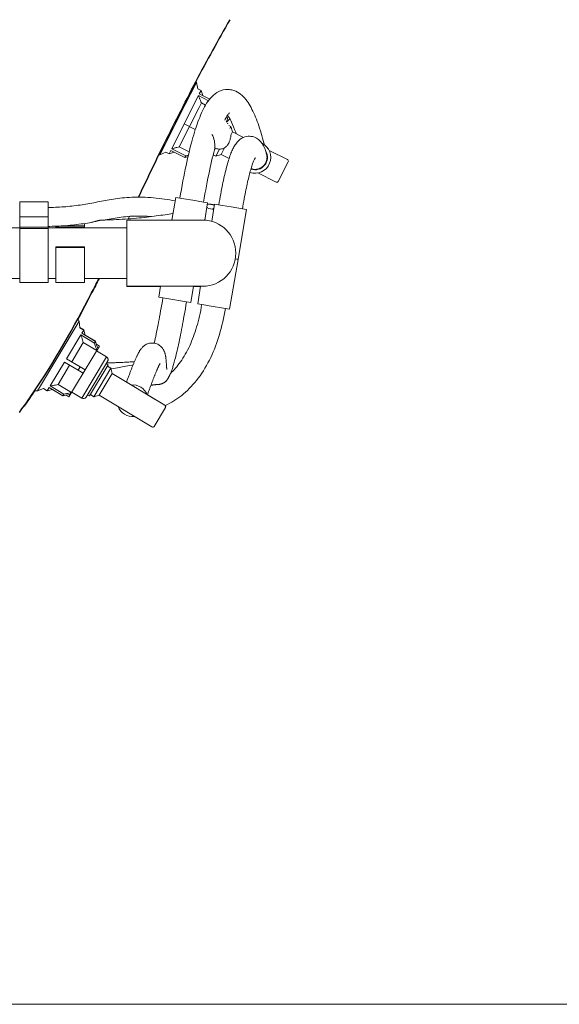
# Model space of a CAD drawing. Units: millimetres. Extents: x 98383 to 103600, y 62476 to 65455.
# Drawn here: x 100126 to 100468, y 62554 to 63178 of the extents above; entities that cross this region are included whole.
import ezdxf

# ---------------------------------------------------------------- set-up
doc = ezdxf.new("R2010")
doc.units = ezdxf.units.MM
doc.layers.get('0').update_dxf_attribs({"lineweight": 13})
doc.layers.add('231', color=131, linetype='Continuous')
doc.layers.add('DIMENSION', color=141, linetype='Continuous', lineweight=13)

msp = doc.modelspace()

# ---------------------------------------------------------------- linework, layer by layer
at = {"color": 7, "linetype": 'Continuous'}
for p, q in [((100237.9527268462, 63138.5135002675), (100230.9570489402, 63124.60318107253)), ((100237.9527268462, 63138.5135002675), (100237.5946773972, 63139.17842603941)), ((100238.7955964075, 63134.54865193605), (100237.9527268462, 63138.5135002675)), ((100238.7955964075, 63134.54865193605), (100240.9131661881, 63133.48369894784)), ((100239.8304271293, 63131.33076307077), (100240.9131661881, 63133.48369894784)), ((100241.9833630064, 63130.24802401201), (100240.9131661881, 63133.48369894784)), ((100235.9683358696, 63123.65131830781), (100239.2697358453, 63130.21587546066)), ((100245.6382753561, 63127.01305527236), (100239.2697358453, 63130.21587546066)), ((100241.1572869597, 63125.62268840602), (100239.7181823704, 63122.76114952681)), ((100239.8304271293, 63131.33076307077), (100246.4168954144, 63128.01834371124)), ((100241.1572869597, 63125.62268840602), (100243.8311251478, 63124.27798088481)), ((100230.9570489402, 63124.60318107253), (100214.8918617664, 63092.65890282247)), ((100222.3488944013, 63096.57020041004), (100235.9683358696, 63123.65131830781)), ((100239.7181823704, 63122.76114952681), (100227.160115005, 63097.7904851171)), ((100256.8533495731, 63113.67800749499), (100257.4293428587, 63114.82332186677)), ((100237.3063621496, 63108.73723363237), (100230.2520398598, 63112.2849427676)), ((100257.4937833698, 63112.83235749704), (100257.9832694114, 63112.58618869804)), ((100257.8435095182, 63112.30828785685), (100257.98316423, 63112.585979529)), ((100258.4739958875, 63111.2200563782), (100259.7674348804, 63110.56956933782)), ((100259.2115941836, 63109.46432671724), (100259.7674348804, 63110.56956933782)), ((100260.8776590253, 63107.21287417168), (100259.7674348804, 63110.56956933782)), ((100260.8776590253, 63107.21287417168), (100259.8243818075, 63105.11852070218)), ((100260.8776590253, 63107.21287417168), (100267.8123734768, 63103.72531734193)), ((100218.5773573927, 63094.3463782384), (100214.8918617664, 63092.65890282247)), ((100218.5773573927, 63094.3463782384), (100220.6949271733, 63093.28142522477)), ((100220.6949271733, 63093.28142522477), (100221.7863506953, 63095.45162939349)), ((100223.956554864, 63094.36020589675), (100220.6949271733, 63093.28142522477)), ((100230.7139677651, 63090.96181627501), (100221.7863506953, 63095.45162939349)), ((100222.3488944013, 63096.57020041004), (100231.2765114711, 63092.08038731698)), ((100223.9306021092, 63094.35162204309), (100230.705283302, 63090.94454798337)), ((100233.4238614818, 63094.64036670301), (100227.160115005, 63097.7904851171)), ((100249.2252052411, 63095.17151207193), (100250.122274948, 63096.95526001581)), ((100250.3322566719, 63091.80850825703), (100252.6009925712, 63096.31969946312)), ((100255.7965028425, 63097.10942097244), (100253.6889518126, 63092.91873240185)), ((100279.253201192, 63100.37912116411), (100279.6025250298, 63099.89632634592)), ((100284.0927313149, 63095.5377166229), (100295.719629575, 63089.69040037729)), ((100214.8918617664, 63092.65890282247), (100214.1124449865, 63092.54517612582)), ((100230.7139677651, 63090.96181627501), (100231.2765114711, 63092.08038731698)), ((100248.5928973362, 63092.68325438652), (100250.3322566719, 63091.80850825703)), ((100253.6889518126, 63092.91873240185), (100250.3322566719, 63091.80850825703)), ((100253.6889518126, 63092.91873240185), (100258.7245100168, 63090.38628562513)), ((100282.5346171592, 63092.88243831632), (100282.5678804658, 63092.738104823)), ((100289.8870167037, 63075.86702540791), (100296.1637192381, 63088.3477223161)), ((100276.9043841218, 63081.24339380184), (100288.5309223623, 63075.39625860746)), ((100222.46487644, 63051.35068124782), (100224.9136129701, 63065.70791151222)), ((100229.9924199066, 63064.84342647479), (100224.9136149005, 63065.70791120752)), ((100235.7271186227, 63063.86559187972), (100229.9924199066, 63064.84342647479)), ((100242.5093307377, 63062.70817567782), (100235.7271186227, 63063.86559187972)), ((100125.9596097098, 63062.85068077766), (100125.9596097098, 63011.85255356385)), ((100143.9596097269, 63062.85068080307), (100125.9596097098, 63062.85068080307)), ((100143.9596097269, 63062.85068077766), (100143.9596097269, 63011.85255356385)), ((100245.1217926706, 63062.26125043514), (100242.5093307377, 63062.70817567782)), ((100243.2532844188, 63051.30596668147), (100245.1217926706, 63062.2612503589)), ((100247.6889707975, 63050.54788452992), (100249.5577345734, 63061.50466637546)), ((100254.6358381078, 63060.64030122593), (100249.5577365037, 63061.50466604535)), ((100260.1085475332, 63059.70715467961), (100254.6358381078, 63060.64030122593)), ((100267.1536265342, 63058.50490077221), (100260.1085475332, 63059.70715467961)), ((100264.3857603657, 63026.51353016023), (100269.7659142739, 63058.05800519674)), ((100269.7659142739, 63058.05800527298), (100267.1536265342, 63058.50490077221)), ((100193.959609727, 63051.35068124782), (100241.9596097138, 63051.35068124782)), ((100193.959609727, 63051.35067860621), (100193.959609727, 63009.20833116618)), ((99828.95960970409, 63046.35181524858), (100125.9596097098, 63046.3507930003)), ((100143.9596097269, 63046.35074242885), (100193.959609727, 63046.35068124033)), ((100148.9596097092, 63046.35072909393), (100148.9596097092, 63047.4375655029)), ((100166.9596097265, 63046.35070994214), (100166.9596097265, 63049.1657908246)), ((100166.9596097265, 63034.41452571205), (100148.9596097092, 63034.41452571205)), ((100148.9596097092, 63011.85257385846), (100148.9596097092, 63034.41344161455)), ((100166.9596097265, 63011.85257385846), (100166.9596097265, 63034.41344161455)), ((100264.3857603657, 63026.39557327126), (100259.0056064575, 62994.85109823475)), ((100262.6337743345, 63026.69552113474), (100264.3857603657, 63026.3955733475)), ((100264.3857603657, 63026.51353023646), (100262.6530558556, 63026.81018394837)), ((100125.9596097098, 63014.3507929921), (99871.95960970879, 63014.35176954581)), ((100148.9596097092, 63014.35072908572), (100143.9596097269, 63014.35074242064)), ((100193.959609727, 63014.35068123212), (100166.9596097265, 63014.35070995957)), ((100193.959609727, 63014.20832853229), (100176.2236964307, 63014.20832853229)), ((100143.9596097269, 63011.85068125367), (100125.9596097098, 63011.85068125367)), ((100148.9596097092, 63011.85068125367), (100166.9596097265, 63011.85068125367)), ((100193.959609727, 63009.3506812498), (100241.9544951953, 63009.3506812498)), ((100193.959609727, 63009.20832852479), (100215.29729108, 63009.20832852479)), ((100215.3215704321, 63009.3506812498), (100214.1533051537, 63002.50100455046)), ((100236.1176048115, 63009.3506812498), (100234.3614848542, 62999.05434339715)), ((100236.0933254596, 63009.20832852479), (100240.6583086079, 63009.20832852479)), ((100240.68258796, 63009.3506812498), (100238.797426757, 62998.2977594137)), ((100214.153307084, 63002.50100424576), (100216.765928148, 63002.05675120983)), ((100216.765928148, 63002.05675120983), (100219.2312917972, 63001.63665933977)), ((100219.2312917972, 63001.63665933977), (100231.7491132184, 62999.50125329835)), ((100231.7491132184, 62999.50125329835), (100234.3614848542, 62999.05434347315)), ((100238.7974286873, 62998.29775908336), (100241.4100115749, 62997.85351254995)), ((100241.4100115749, 62997.85351254995), (100243.8801857558, 62997.4326007426)), ((100243.8801857558, 62997.4326007426), (100246.0553064245, 62997.06180747869)), ((100246.0553064245, 62997.06180747869), (100256.3931043927, 62995.29803041194)), ((100256.3931043927, 62995.29803041194), (100259.0056064575, 62994.85109831099)), ((100163.6015073494, 62987.15268548835), (100162.8943826777, 62988.73674046108)), ((100163.6015073494, 62987.15268548835), (100137.2092752469, 62943.13112613508)), ((100164.1485436441, 62983.13631866712), (100163.6015073494, 62987.15268548835)), ((100164.1326789821, 62983.25279780941), (100166.629833754, 62981.75573783679)), ((100164.1485436441, 62983.13631866712), (100166.6187486099, 62981.6553574432)), ((100155.7030157803, 62963.4481978961), (100164.7379087088, 62978.51816524164)), ((100173.3086441962, 62973.37975481726), (100164.7379087088, 62978.51816524164)), ((100165.3795973162, 62979.58848519887), (100166.6187486099, 62981.6553574432)), ((100165.3795973162, 62979.58848519887), (100173.9503327784, 62974.45007477472)), ((100166.5826350676, 62981.67700858105), (100166.629833754, 62981.75573783679)), ((100167.4464695605, 62978.34933393078), (100166.6187486099, 62981.6553574432)), ((100167.4576116515, 62978.44972859927), (100166.629833754, 62981.75573783679)), ((100167.41492718, 62978.47531818481), (100173.9615420522, 62974.55058145706)), ((100157.2010770718, 62939.20631231851), (100176.4834070112, 62971.36873907809)), ((100166.2802435718, 62973.79784537053), (100158.9174419652, 62961.51688306432)), ((100166.2802435718, 62973.79784537053), (100174.8569518693, 62968.65585405436)), ((100173.3086441962, 62973.37975481726), (100173.9503327784, 62974.45007477472)), ((100173.914254847, 62974.47170457656), (100173.9615420522, 62974.55058145706)), ((100174.5877138759, 62972.50541930406), (100176.4834757688, 62971.36885375921)), ((100174.5989566525, 62972.60593695922), (100176.4947381035, 62971.46940407873)), ((100176.447417624, 62971.39047167365), (100176.4946693456, 62971.46928939784)), ((100211.2345831525, 62973.30996057022), (100211.3012951351, 62973.6042310765)), ((100155.7030157803, 62963.4481978961), (100164.2737512425, 62958.30978747195)), ((100174.6837788094, 62968.36700586403), (100181.0213529008, 62964.56744198728)), ((100174.7311046229, 62968.44593588137), (100181.0327323804, 62964.66807046266)), ((100145.3726865808, 62946.21747645205), (100154.4175185293, 62961.30402179337)), ((100157.631944714, 62959.3727069616), (100150.26104353, 62947.07823475079)), ((100162.9882539913, 62956.165611369), (100154.4175185293, 62961.30402179337)), ((100162.9882539913, 62956.165611369), (100164.2737512425, 62958.30978747195)), ((100164.2737512425, 62958.30978747195), (100167.4941502627, 62956.37489174816)), ((100168.0821516013, 62939.09564576302), (100181.6555178504, 62961.73566901239)), ((100170.2684943964, 62939.82525113636), (100182.0948562402, 62959.55131625631)), ((100172.926750218, 62939.39722331578), (100183.7249319996, 62957.40831076333)), ((100180.8084478148, 62960.32277811196), (100182.0949540557, 62959.55147940043)), ((100180.8558531811, 62960.40184902308), (100182.106419946, 62959.65212639255)), ((100181.5807549063, 62958.69380857337), (100183.7249319996, 62957.40831076333)), ((100181.6281722106, 62958.77290247154), (100183.7364347962, 62957.5089857968)), ((100182.0590030227, 62959.57303312921), (100182.1063221306, 62959.65196324819)), ((100183.6889953686, 62957.42985499245), (100183.7364347962, 62957.5089857968)), ((100184.5836112323, 62953.97863583435), (100183.7249319996, 62957.40831076333)), ((100183.8494668535, 62957.05755428925), (100183.7364347962, 62957.5089857968)), ((100183.8142409652, 62957.05159925928), (100185.2183670875, 62957.28920645496)), ((100185.2183670875, 62957.28920645496), (100186.6017156798, 62957.52393181722)), ((100186.6017156798, 62957.52393181722), (100187.9566415196, 62957.75447867648)), ((100187.9566415196, 62957.75447867648), (100189.2740694156, 62957.97929626076)), ((100189.2740694156, 62957.97929626076), (100190.9603463833, 62958.26807033402)), ((100190.9603463833, 62958.26807033402), (100192.1657044756, 62958.47524566267)), ((100191.3760428341, 62961.15594433992), (100192.377468365, 62961.20087013271)), ((100192.1657044756, 62958.47524566267), (100193.3181699125, 62958.67397683758)), ((100192.377468365, 62961.20087013271), (100193.3325304122, 62961.24520829653)), ((100193.3181699125, 62958.67397683758), (100194.4177294101, 62958.86422677443)), ((100193.3325304122, 62961.24520829653), (100194.2451718177, 62961.2889154735)), ((100194.2451718177, 62961.2889154735), (100195.1180633665, 62961.33191998488)), ((100194.4177294101, 62958.86422677443), (100195.8029429719, 62959.10488588172)), ((100195.1180633665, 62961.33191998488), (100195.9530537463, 62961.3741330323)), ((100195.8029429719, 62959.10488588172), (100197.1022043817, 62959.331728227)), ((100195.9530537463, 62961.3741330323), (100196.7518921791, 62961.41547991423)), ((100196.7518921791, 62961.41547991423), (100197.5162445238, 62961.45589893438)), ((100197.1022043817, 62959.331728227), (100197.8130957971, 62959.45636292827)), ((100197.5162445238, 62961.45589893438), (100198.2476963756, 62961.49533969873)), ((100198.2476963756, 62961.49533969873), (100198.6688395769, 62961.51838854764)), ((100162.9882539913, 62956.165611369), (100166.2086530114, 62954.2307156452)), ((100184.5836112323, 62953.97863583435), (100176.3564251213, 62940.25590257386)), ((100184.5836112323, 62953.97863583435), (100218.0327735949, 62933.92486969362)), ((100141.0095827086, 62944.541131316), (100137.2092752469, 62943.13112613508)), ((100141.0095827086, 62944.541131316), (100143.4797876487, 62943.06017009209)), ((100143.4797876487, 62943.06017009209), (100144.728877937, 62945.14362033198)), ((100153.299613399, 62940.00520988242), (100144.728877937, 62945.14362033198)), ((100145.3726865808, 62946.21747645205), (100153.9434220428, 62941.0790660279)), ((100158.8377518274, 62941.93624343463), (100150.26104353, 62947.07823475079)), ((100209.7961453894, 62946.67447457281), (100209.2508380217, 62946.90303230716)), ((100137.2092752469, 62943.13112613508), (100135.3464029758, 62942.99902965043)), ((100146.8123281769, 62943.89453004389), (100143.4797876487, 62943.06017009209)), ((100146.7858111611, 62943.88789104269), (100153.2896744044, 62939.98863188663)), ((100153.299613399, 62940.00520988242), (100153.9434220428, 62941.0790660279)), ((100155.2878040379, 62940.35322041313), (100157.2010083139, 62939.2061976374)), ((100159.0007052733, 62942.20804553258), (100165.338279365, 62938.40848168148)), ((100168.9818677597, 62940.59634901005), (100170.2683740005, 62939.82505032393)), ((100170.7825731498, 62940.68272115123), (100172.926750218, 62939.39722331578)), ((100176.3564251213, 62940.25590257386), (100172.926750218, 62939.39722331578)), ((100176.3564251213, 62940.25590257386), (100209.8055874839, 62920.20213640748)), ((100207.1658012724, 62941.15822439126), (100206.955912284, 62940.56577701112)), ((100206.9874435392, 62940.65501894609), (100218.0446809116, 62934.02613570896)), ((100211.1928118366, 62920.57121882911), (100218.3762452981, 62932.5529997424))]:
    msp.add_line(p, q, dxfattribs=at)
at = {"color": 9, "linetype": 'Continuous'}
for p, q in [((100289.8736064689, 63075.84036028478), (100289.8870167037, 63075.86702540791)), ((100143.9596097269, 63053.35255075186), (100125.9596097098, 63053.35255075186)), ((100143.9596097269, 63046.78422759182), (100125.9596097098, 63046.78422759182)), ((100143.9596097269, 63045.94166836763), (100125.9596097098, 63045.94166836763)), ((100166.9596097265, 63046.88577199122), (100148.9596097092, 63046.88577199122)), ((100166.9596097265, 63047.59017586565), (100152.3065355274, 63047.59017586565)), ((100166.9596097265, 63034.01352138321), (100148.9596097092, 63034.01352138321)), ((100241.9596097138, 63009.35068165638), (100241.9544822413, 63009.3506812498)), ((100165.338279365, 62938.40848168148), (100181.0213529008, 62964.56744198728)), ((100180.9853464706, 62964.58902891382), (100181.0327323804, 62964.66807046266)), ((100181.6555178504, 62961.73566901239), (100181.7082197263, 62961.82357434834)), ((100217.9968743016, 62933.94639240908), (100218.0446809116, 62934.02613570896)), ((100211.1774643692, 62920.54561964227), (100211.1928118366, 62920.57121882911))]:
    msp.add_line(p, q, dxfattribs=at)
at = {"color": 7, "linetype": 'Continuous'}
for points in [[(100242.5513511515, 63121.95632685404), (100243.1459598935, 63123.07780896476), (100243.8053374674, 63124.23602846691), (100244.4928703571, 63125.354533418), (100245.2152292884, 63126.43557778892), (100245.9863891125, 63127.48824665105), (100246.8228397889, 63128.51819681375), (100247.733646705, 63129.51588707138), (100248.7380069266, 63130.47751207209), (100249.8331480941, 63131.37390105912), (100251.0274053702, 63132.18594901589), (100252.3061062674, 63132.88206720714), (100253.6599929932, 63133.44137132107), (100255.0511194209, 63133.83967616317), (100256.4422992902, 63134.06906661104), (100257.7882996463, 63134.13686992991), (100259.0292805273, 63134.06675452546), (100259.6590192729, 63133.98196914766)], [(100259.6482888397, 63133.98369568722), (100260.4662519741, 63133.82379323845), (100261.7081257917, 63133.46937106179), (100262.901442303, 63132.99648894943), (100264.0278594811, 63132.42309720828), (100265.0728426844, 63131.77184705029), (100266.0472949648, 63131.05270462264), (100266.957250473, 63130.27631143319), (100267.8081546383, 63129.45185933574), (100268.6043506583, 63128.5881953529), (100269.3546763102, 63127.68744541465), (100270.0652413357, 63126.75222589822), (100270.7433475997, 63125.7813255287), (100271.3954406566, 63124.77231675164), (100272.0246970055, 63123.72595214374), (100272.634424539, 63122.64162619454), (100273.227240498, 63121.51880702799), (100273.8053468097, 63120.35681773396), (100274.3707381604, 63119.15458358768), (100274.9250403284, 63117.9110763466), (100275.4693879063, 63116.62577551344), (100276.0043977583, 63115.29895881227), (100276.5312311471, 63113.92916642876), (100277.0499779378, 63112.51733539409), (100277.5620789204, 63111.06037303009), (100278.0690016046, 63109.55427985217), (100278.5671479032, 63108.01016571909), (100279.0548018936, 63106.43459960431), (100279.5262030083, 63104.84870092195), (100279.9768709409, 63103.27183806092), (100280.4024696328, 63101.72500523883), (100280.7990972876, 63100.22961148093), (100281.0808076459, 63099.12933273165)], [(100258.898490517, 63119.18715258531), (100258.9257488064, 63119.20131118034), (100258.9719660622, 63119.22759670059), (100258.9230871914, 63119.19069758726), (100258.7877658464, 63119.07363541325), (100258.5824363614, 63118.86987623238), (100258.3204771697, 63118.5765641952), (100258.0175036583, 63118.19919936703), (100257.6893508222, 63117.75014771243), (100257.3410185748, 63117.2316972125), (100256.9796873952, 63116.6513659373), (100256.6048914722, 63116.00582506446), (100256.2158440661, 63115.29045867702)], [(100256.2158440661, 63115.29045867702), (100255.9259255167, 63114.72342704266)], [(100257.0225682087, 63113.46814510023), (100257.5224640592, 63113.90020369767), (100258.1791229186, 63114.47290600675), (100258.8515047591, 63115.06482262833), (100259.2541224196, 63115.42269524252)], [(100263.2107984279, 63106.03950844629), (100262.8825149089, 63106.99501781302), (100262.2308204286, 63108.77498913227), (100261.5878763753, 63110.41675648626), (100260.9516833119, 63111.93077215275), (100260.3315098762, 63113.3010798262), (100259.7250547516, 63114.53958613763), (100259.1292577212, 63115.65684598085), (100258.5530554446, 63116.64055059201), (100257.9995370444, 63117.49130022396), (100257.7494840775, 63117.83243538114)], [(100227.5262987783, 63065.26229726518), (100227.9839323565, 63067.91275234015), (100228.4834336687, 63070.7316251631), (100228.9808974694, 63073.46308685808), (100229.4762685892, 63076.10869634953), (100229.9693947048, 63078.66950636636), (100230.4605924779, 63081.14895238557), (100230.9500082885, 63083.54941725681), (100231.4380305791, 63085.87429292204), (100231.9251508648, 63088.12719245486), (100232.4112434915, 63090.30873221165), (100232.8962701061, 63092.41994325456), (100233.3805012688, 63094.46311988962), (100233.8639398752, 63096.43930918098), (100234.3474138129, 63098.35279570186), (100234.8312494467, 63100.2055412724), (100235.3170032629, 63102.00379015256), (100235.8058243583, 63103.75155450057), (100236.2993360455, 63105.45393156307), (100236.7985984203, 63107.11340667964), (100237.306570582, 63108.73790020482), (100237.8256821422, 63110.33226493561), (100237.983112231, 63110.79564643207)], [(100252.1702461378, 63061.05908159223), (100252.4486185554, 63062.6752039634), (100252.7657313068, 63064.47714905132), (100253.0763673889, 63066.20179132206), (100253.3812116355, 63067.85516380915), (100253.6807354461, 63069.44179398619), (100253.9754540336, 63070.96616513102), (100254.265752894, 63072.43184093969), (100254.5524268701, 63073.84419755109), (100254.8359507375, 63075.20668718073), (100255.1175611729, 63076.52603879655), (100255.3980699333, 63077.80649148089), (100255.6790835446, 63079.05537503854), (100255.9620722852, 63080.27864937618), (100256.2480397601, 63081.47964087817), (100256.5387146425, 63082.66407742222), (100256.8332342211, 63083.82671599102), (100257.131695905, 63084.96635892379), (100257.4331370597, 63086.07790996458), (100257.737020577, 63087.15825215247), (100258.0425324373, 63088.20363416113), (100258.3489383523, 63089.2110334672), (100258.6559154371, 63090.17914392635), (100258.9630806851, 63091.1067207604), (100259.270311719, 63091.99352691164), (100259.5775288085, 63092.83953367783), (100259.8848384301, 63093.64531248291), (100260.1921054305, 63094.41091415195), (100260.5005917579, 63095.13981289738), (100260.8105567462, 63095.83282428778), (100261.1255998298, 63096.49759293523), (100261.4484739619, 63097.13849010405), (100261.7831868306, 63097.76102911794), (100262.1331345176, 63098.36802625321), (100262.5053013121, 63098.966573824), (100262.9047902259, 63099.55821594786), (100263.3461718173, 63100.15483624305), (100263.8455965996, 63100.7634901948), (100264.4153311471, 63101.37985050622), (100265.0774739428, 63102.00302995583), (100265.8331712883, 63102.60623022272), (100266.6969287685, 63103.1720199218), (100267.6478567118, 63103.66244662696), (100268.6711886755, 63104.05351691411), (100269.7225070963, 63104.32089598321), (100270.7581211538, 63104.45967607142), (100271.7284865741, 63104.48220107072), (100272.5694734877, 63104.41790554281), (100272.9151487169, 63104.3684377727)], [(100259.8337730764, 63105.27019111277), (100259.7927488505, 63104.60764382209), (100259.7187388386, 63103.97503520668), (100259.6168617247, 63103.37525306865), (100259.4918613142, 63102.80894030744), (100259.3485155761, 63102.27764444359), (100259.1908855889, 63101.78078846498), (100259.0230891503, 63101.31885268572), (100258.8483753266, 63100.89057993285), (100258.6699073318, 63100.49532913594), (100258.4909217106, 63100.1329924969), (100258.3143806363, 63099.80329389301), (100258.1441084344, 63099.50776453752), (100257.983928465, 63099.24779264192), (100257.8382737908, 63099.0255783797), (100257.7118749325, 63098.84348842141), (100257.6103984274, 63098.70488158632)], [(100272.9120679257, 63104.36893873697), (100273.4931610482, 63104.25484343536), (100274.3833861412, 63104.00189240471), (100275.2327735203, 63103.66679934884), (100276.0187520602, 63103.26677815241), (100276.7238909343, 63102.82468985689), (100277.3563919299, 63102.35200050523), (100277.9196360665, 63101.86207743105), (100278.4197380889, 63101.36464268819), (100278.8611741376, 63100.86947974646), (100279.2532011919, 63100.37912116423)], [(100249.7499968331, 63097.15537984641), (100249.3881923672, 63095.80136140929), (100248.9542804841, 63094.1245475163), (100248.515764826, 63092.37562922081), (100248.072290808, 63090.55107361152), (100247.622773343, 63088.6439404941), (100247.1680635843, 63086.65521051192), (100246.7083604398, 63084.58326337302), (100246.2445208034, 63082.4296280054), (100245.7771922993, 63080.19521936777), (100245.3072390356, 63077.88230837272), (100244.8356473196, 63075.49423171619), (100244.3627115623, 63073.03120311406), (100243.8889323979, 63070.49469393789), (100243.4146768568, 63067.88568521129), (100242.9404987095, 63065.2064130233), (100242.5091068621, 63062.70686463148)], [(100279.6025250298, 63099.89632634592), (100279.9164586918, 63099.42072633214), (100280.2009358726, 63098.95157151719), (100280.4611864062, 63098.48696764588), (100280.7015117321, 63098.02462373933), (100280.9256580962, 63097.56154089636), (100281.1368429162, 63097.09418381736), (100281.3365771118, 63096.62155821945), (100281.5267505947, 63096.14094162932), (100281.7058272239, 63095.65801793164), (100281.8728756582, 63095.17783055082), (100282.0265416702, 63094.70751795322), (100282.165176445, 63094.25630506328), (100282.2874245876, 63093.83372907333), (100282.3914000972, 63093.45244560933), (100282.4746836236, 63093.12884402129), (100282.5346171592, 63092.88243831636)], [(100275.3512696767, 63090.83279575586), (100275.3419901675, 63090.82022951212), (100275.2883742728, 63090.74234399365), (100275.1996627661, 63090.60193078714), (100275.086581763, 63090.40830224351), (100274.9522667662, 63090.1611004773), (100274.8002684418, 63089.86188888386), (100274.6323830269, 63089.50986698201), (100274.450076127, 63089.10408062044), (100274.2553760085, 63088.64547282538), (100274.0499905925, 63088.13505159582), (100273.835408624, 63087.57391543099), (100273.6131014741, 63086.96371334929), (100273.3841110759, 63086.3054558646), (100273.1495144153, 63085.60070213067), (100272.91024037, 63084.85105402357), (100272.6672311026, 63084.05856404157), (100272.4212559277, 63083.22509682333), (100272.1731321416, 63082.35301728761), (100271.9234945409, 63081.44437145425), (100271.6730721307, 63080.50184103045), (100271.4222017918, 63079.52689184999), (100271.1714985084, 63078.52225677526), (100270.9207332748, 63077.48738452449), (100270.670156636, 63076.4236455799), (100270.4187161941, 63075.32675689243), (100270.1656074038, 63074.19303881425), (100269.9099884585, 63073.01824164671), (100269.6507378974, 63071.79639331554), (100269.3875966916, 63070.5251968486), (100269.1198807679, 63069.20007600375), (100268.8475714827, 63067.81954000433), (100268.570408486, 63066.38080523902), (100268.2883927431, 63064.88232317124), (100268.0014797027, 63063.32227759937), (100267.7095124177, 63061.69818470827), (100267.4122894918, 63060.00721371884), (100267.1534027093, 63058.50359000538)], [(100143.9596174738, 63059.35049702378), (100144.9496150874, 63059.35408911706), (100146.1926892842, 63059.36885995373), (100147.4519022851, 63059.39560201349), (100148.7243874465, 63059.4347808276), (100150.0083629076, 63059.48677874261), (100151.300435228, 63059.55182283403), (100152.5979097476, 63059.63002407453), (100153.8983486762, 63059.72135327962), (100155.1992697471, 63059.82562447066), (100156.4994201566, 63059.94262444006), (100157.7979010242, 63060.07207767365), (100159.0925176627, 63060.21346466533), (100160.3818472915, 63060.36620474597), (100161.665116226, 63060.52968955995), (100162.9412054443, 63060.70316541315), (100164.2096681347, 63060.88583825088), (100165.4696444058, 63061.07677088909), (100166.7213488872, 63061.27512548334), (100167.964459101, 63061.47993490351), (100169.2002207646, 63061.69045688542), (100170.4294918138, 63061.90586097568), (100171.653772144, 63062.12536416895), (100172.8744893877, 63062.34813847573), (100174.0934090733, 63062.57339738522), (100175.3119735146, 63062.80027018514), (100176.5324558334, 63063.02801021731), (100177.7563779472, 63063.25568817187), (100178.9874543777, 63063.48271098448), (100180.2286412529, 63063.70826488927), (100181.483877884, 63063.93161623328), (100182.7567535957, 63064.15183822114), (100184.0515341149, 63064.36795930267), (100185.3729147081, 63064.57885857622), (100186.723752672, 63064.78286093658), (100188.109149063, 63064.97837728423), (100189.5278329924, 63065.16269738808), (100190.9804521089, 63065.3332885632), (100192.4668221105, 63065.48744334769), (100193.9867315929, 63065.62246128965), (100195.5409339711, 63065.73573238618), (100197.1308930463, 63065.82450007787), (100198.7557998044, 63065.88561273178), (100200.4162316119, 63065.9162578064), (100202.1064908676, 63065.91497792584), (100203.8206615568, 63065.8812603909), (100205.5535145554, 63065.8156223714), (100207.2969256482, 63065.72020666167), (100209.0461669045, 63065.59725994294), (100210.7944680816, 63065.44900593417), (100212.5410753834, 63065.27712426112), (100214.2835766735, 63065.08339096817), (100216.0200805158, 63064.86951420514), (100217.7486693625, 63064.63713206897), (100219.4671252348, 63064.3878498903), (100221.1734404402, 63064.12319512383), (100222.8652293349, 63063.84471569592), (100224.5402829319, 63063.55390256155), (100224.5460508909, 63063.55285183967)], [(100244.5788055422, 63059.07765304318), (100244.7960265961, 63059.02044289583), (100245.9154110225, 63058.72051613984), (100246.9824355837, 63058.42992022621), (100247.99547689, 63058.1497178402), (100248.940287294, 63057.88450031129)], [(100244.9930542183, 63061.50644160696), (100245.1227942686, 63061.49881660329), (100245.345369465, 63061.48421780073), (100245.5657536825, 63061.46823764488), (100245.7838063325, 63061.45089556628), (100245.9994028279, 63061.43221536469), (100246.2125635394, 63061.41221106122), (100246.4232643373, 63061.39090119787), (100246.631520131, 63061.36830101445), (100246.8373358993, 63061.34442691966), (100247.0407193888, 63061.31929509275), (100247.2416808105, 63061.29292158684), (100247.440218793, 63061.26532405523), (100247.6363371968, 63061.23651982016), (100247.8300235761, 63061.20653006551), (100248.0212487462, 63061.17538087718), (100248.210033662, 63061.14309127962), (100248.396386604, 63061.10968243095), (100248.5803179353, 63061.07517546407), (100248.7618380699, 63061.03959163898), (100248.9409568889, 63061.00295251998), (100249.1176855424, 63060.96527962109), (100249.2920318788, 63060.92659521774), (100249.4528137772, 63060.88950334385)], [(100177.3695001588, 63051.2599580359), (100178.0095400776, 63051.27656125377), (100179.8349336836, 63051.32965566142), (100181.6651984255, 63051.39154776507), (100183.5112396914, 63051.46291315457), (100185.3671103511, 63051.5438783977), (100187.2337771028, 63051.63482398683), (100189.1006813953, 63051.73551652096), (100190.9608729762, 63051.84573776333), (100192.8068220655, 63051.96509063633), (100194.6315296936, 63052.09305944315), (100196.4289371226, 63052.22905343072), (100198.1910274514, 63052.37218624082), (100199.9194051734, 63052.52225276807), (100201.6122354683, 63052.67874973721), (100203.272012743, 63052.84156963001), (100204.9000033909, 63053.01053200487), (100206.4969674308, 63053.18543074068), (100208.0637168501, 63053.36608664042), (100209.6002718925, 63053.55224542494), (100211.1074718499, 63053.74376269488), (100212.582804129, 63053.94005087236), (100214.0249465075, 63054.14063053212), (100215.4315350839, 63054.34483822643), (100216.8004495162, 63054.551992727), (100218.1303081978, 63054.76148166531), (100219.4192428817, 63054.97257984617), (100220.6669888239, 63055.18479369654), (100221.8725547899, 63055.39748618456), (100223.0361754498, 63055.61022180175), (100223.1965512532, 63055.64057670681)], [(100209.3808247824, 63053.52565868619), (100208.4205084149, 63053.61003278711), (100206.7668824616, 63053.7303987897), (100205.1270088296, 63053.82313606945), (100203.5110520414, 63053.88593162575), (100201.9298832451, 63053.91694294292), (100200.3825160327, 63053.91611840813), (100198.8677771266, 63053.88423650584), (100197.3834358233, 63053.82299156881), (100195.9243668845, 63053.73500149828), (100194.4912604796, 63053.62311363479), (100193.0839032232, 63053.4899587321), (100191.7017408109, 63053.33809238602), (100190.3445270663, 63053.1701414139), (100189.0119305189, 63052.98870669929), (100187.7057166973, 63052.79659895557), (100186.4209626756, 63052.5954865306), (100185.155462311, 63052.38718001314), (100183.9044853364, 63052.17286532875), (100182.6640209388, 63051.95363630306), (100181.4307995291, 63051.73053931462), (100180.2013408757, 63051.50444085926), (100179.1538529274, 63051.30984538852)], [(100149.4210529059, 63047.45258188119), (100148.0033149238, 63047.40644554989), (100146.5775795988, 63047.37408445122), (100145.1404804666, 63047.35557305831), (100143.9596013703, 63047.35086458409)], [(100167.5555410973, 63049.25686470903), (100166.2121753055, 63049.05156331624), (100164.8508430778, 63048.85369259185), (100163.4744462116, 63048.66465898474), (100162.0856842952, 63048.48568916226), (100160.6868679157, 63048.3178413649), (100159.2810711083, 63048.16211172954), (100157.8714617357, 63048.01931224405), (100156.4624498978, 63047.89017696751), (100155.0537890878, 63047.77484364451), (100153.6476677446, 63047.67355459157), (100152.2412736817, 63047.5861185204), (100150.8330254948, 63047.51247310013), (100149.4210529059, 63047.45258188119)], [(100170.9805506559, 63049.82036739199), (100170.1868732744, 63049.68515143186), (100168.881034103, 63049.46853609168), (100167.5555410973, 63049.25686470903)], [(100211.3012951351, 62973.60423107654), (100211.5871074411, 62974.89124981334), (100211.8752965269, 62976.21482595695), (100212.1661555338, 62977.57616351883), (100212.4596849694, 62978.97519701734), (100212.7564633955, 62980.41471997018), (100213.0569461829, 62981.89713783348), (100213.3617953067, 62983.42608047021), (100213.6716995128, 62985.0055426148), (100213.987323037, 62986.63962123651), (100214.3094017172, 62988.33301553834), (100214.6386714167, 62990.09068006976), (100214.976036528, 62991.91873336034), (100215.3219806418, 62993.82126013701), (100215.6771642088, 62995.80350631222), (100216.0421301286, 62997.87028350964), (100216.4177093625, 63000.02826750969), (100216.7657046023, 63002.05543896971)], [(100256.3932449816, 62995.29665606865), (100256.0341922324, 62993.27025646387), (100255.6047408945, 62991.02851545587), (100255.1542271395, 62988.85377113894), (100254.6823398182, 62986.7382897716), (100254.1889624202, 62984.67700560373), (100253.6736200931, 62982.66467457618), (100253.1358143614, 62980.69689700301), (100252.5745769012, 62978.7683753075), (100251.9887537396, 62976.8744374649), (100251.3772240257, 62975.01163476406), (100250.7386103928, 62973.17671227193), (100250.0715737283, 62971.36736549698), (100249.3751297316, 62969.58257147967), (100248.6459893307, 62967.8161751903), (100247.8815590076, 62966.06508196894), (100247.0775925435, 62964.32369512915), (100246.2277885025, 62962.58396279467), (100245.3342378134, 62960.85592710924), (100244.3951096686, 62959.14112210602), (100243.4167844218, 62957.45501587694), (100242.4048714852, 62955.80890281155), (100241.3630920343, 62954.2091062905), (100240.2974246711, 62952.66397211907), (100239.2083988332, 62951.17271320157), (100238.098405041, 62949.73684797565), (100236.9688499466, 62948.35623333794), (100235.8214377888, 62947.0310638776), (100234.6580284316, 62945.76147650063), (100233.4808207784, 62944.54766097014), (100232.2911226243, 62943.38866067211), (100231.0914815388, 62942.2847855875), (100229.8808484002, 62941.2331102461), (100228.659578681, 62940.23222769098), (100227.4261518869, 62939.27938128586), (100226.179420827, 62938.37248096606), (100224.9190454458, 62937.51027364811), (100223.6443208173, 62936.69141109991), (100222.3562385571, 62935.91571211786), (100221.0544158879, 62935.18232854528), (100219.743693592, 62934.49335014157), (100218.4278161624, 62933.8497523433), (100218.3070305011, 62933.79495209725)], [(100221.7295997038, 62954.32164193034), (100222.2728285895, 62954.840872464), (100223.0744607934, 62955.64141825958), (100223.8780549444, 62956.48689980448), (100224.6821695161, 62957.37829682791), (100225.4856149246, 62958.31688717829), (100226.2870392299, 62959.30379737118), (100227.085199559, 62960.34025290546), (100227.8783987092, 62961.42669111862), (100228.6654486971, 62962.56416438357), (100229.443486054, 62963.75113947986), (100230.2109150501, 62964.9876208524), (100230.9630128602, 62966.26780668421), (100231.6961777642, 62967.586321319), (100232.4068342548, 62968.93657371133), (100233.0904410664, 62970.3085405637), (100233.7477762262, 62971.7016868756), (100234.3778400665, 62973.11155164537), (100234.9825968708, 62974.54007825231), (100235.5630668299, 62975.98749885269), (100236.1208052369, 62977.45578037126), (100236.6570238241, 62978.94658185994), (100237.1733288111, 62980.46348926557), (100237.6711081815, 62982.01048142183), (100238.1515943935, 62983.59189692792), (100238.6159180012, 62985.2126649337), (100239.0648766155, 62986.87754260458), (100239.4992593641, 62988.59235129083), (100239.9192065555, 62990.36187332978), (100240.3248267753, 62992.19202229835), (100240.7158397096, 62994.08814827478), (100241.0922488119, 62996.05839472813), (100241.4097882579, 62997.85220157989)], [(100231.7490854306, 62999.4999090033), (100231.3892554923, 62997.40404342115), (100231.0012937841, 62995.17570477389), (100230.6239724663, 62993.04023883895), (100230.2565024621, 62990.99116442578), (100229.8983569756, 62989.02371098183), (100229.5488942504, 62987.132674835), (100229.2076747656, 62985.3141485255), (100228.8736990047, 62983.56146716917), (100228.5464997607, 62981.87102904652), (100228.2242636259, 62980.23259193717), (100227.9058388371, 62978.63980165053), (100227.5892327648, 62977.08260458704), (100227.2719577582, 62975.54927854534), (100226.9549843506, 62974.0452607507), (100226.6368723884, 62972.56459208384), (100226.322403955, 62971.13001341895), (100226.0146128761, 62969.7548007007), (100225.7160702679, 62968.44908657365), (100225.4303446774, 62967.2262491665), (100225.1563036963, 62966.0788681238), (100224.8943391452, 62965.00611360174), (100224.6433001502, 62964.00090255664), (100224.4024563342, 62963.05818805906), (100224.1711072669, 62962.17328774599), (100223.9485765462, 62961.34184302836), (100223.734217361, 62960.55982843798), (100223.5274004517, 62959.82349122625), (100223.3275168024, 62959.12934694538), (100223.1339692599, 62958.47414017856), (100222.9461912254, 62957.85489803364), (100222.7635420099, 62957.2685868113), (100222.5857020811, 62956.71336084524), (100222.412257165, 62956.18717220995), (100222.2428162032, 62955.68815375143), (100222.0769842008, 62955.21452970503), (100221.914280462, 62954.76439357202), (100221.7595719577, 62954.35029010769)], [(100193.6631002361, 62948.53521255835), (100193.7887811634, 62948.88325923339), (100193.9791342496, 62949.40833496762), (100194.1697520295, 62949.93203267558), (100194.3604387959, 62950.45376996067), (100194.5510708756, 62950.9731652644), (100194.7414911958, 62951.48974848301), (100194.9315769221, 62952.00314565275), (100195.1212163699, 62952.51301501683), (100195.3103182269, 62953.01907135783), (100195.4987947614, 62953.52104015321), (100195.6865766567, 62954.01869668899), (100195.8735972121, 62954.51182377003), (100196.0598050184, 62955.00024420529), (100196.2451513075, 62955.48378766295), (100196.4295996814, 62955.96231482385), (100196.6131163071, 62956.43569162642), (100196.7956772068, 62956.90380740343), (100196.9772605877, 62957.36655481438), (100197.1578524287, 62957.82384412074), (100197.3374420366, 62958.27559084217), (100197.5160362183, 62958.72175070707), (100197.693598525, 62959.16216816501), (100197.8701198129, 62959.59675251288), (100198.0455514405, 62960.02531327644), (100198.2198581024, 62960.44769109551), (100198.3930162778, 62960.86375274753), (100198.5650024466, 62961.27336221537), (100198.7358065499, 62961.67641170137), (100198.9054171581, 62962.07278609269), (100199.073841383, 62962.46240830062), (100199.2410832889, 62962.84518807848), (100199.4071700534, 62963.22108092611), (100199.5721236734, 62963.59002184431), (100199.7360007397, 62963.95201403351), (100199.8988474038, 62964.30702528692), (100200.0607620154, 62964.65512233019), (100200.2218260315, 62964.99631699952), (100200.3821930717, 62965.33075219555), (100200.54199166, 62965.65849098646), (100200.701457635, 62965.97978396821), (100200.8607727597, 62966.29473205588), (100201.0203432815, 62966.60382831348), (100201.1805186277, 62966.90737545839), (100201.3418251376, 62967.20592131793), (100201.5047618959, 62967.49985585841), (100201.6700592792, 62967.78985944411), (100201.8383048405, 62968.07621106836), (100202.0109240788, 62968.36040884906), (100202.1890821682, 62968.64321333793), (100202.3750374732, 62968.92674982962), (100202.5712596615, 62969.2128761305), (100202.7798153019, 62969.50225726376), (100203.0028216887, 62969.79516587269), (100203.2444157699, 62970.09380467107), (100203.5090020075, 62970.39950581211), (100203.8008168925, 62970.71215733301), (100204.1261625205, 62971.0323828295), (100204.4864811547, 62971.35480199655), (100204.8835675082, 62971.67420095138), (100205.3226715066, 62971.98737533156), (100205.810321738, 62972.29064023153), (100206.3437462998, 62972.57405531118), (100206.9224081598, 62972.82966818586), (100207.539202583, 62973.04742423999), (100208.1858960316, 62973.21888643195), (100208.8562000251, 62973.33820722456), (100209.5441256751, 62973.40162965305), (100210.2337687965, 62973.40657566801), (100210.906577941, 62973.35463594458), (100211.2544291378, 62973.30529212668)], [(100211.2538297739, 62973.30559730763), (100211.5756214595, 62973.24592948192), (100212.2312951544, 62973.08140783988), (100212.8813765568, 62972.858658171), (100213.5095000148, 62972.5821999481), (100214.1025326109, 62972.25940834089), (100214.6567849694, 62971.89539494653), (100215.1690882375, 62971.49681941644), (100215.6338629748, 62971.07428597152), (100216.0474599884, 62970.63936387958), (100216.4115094763, 62970.19990311268), (100216.7262300559, 62969.76640679895), (100216.9988700998, 62969.3403257615), (100217.2350098358, 62968.92371234528), (100217.438890683, 62968.51926047438), (100217.6144482692, 62968.12905401587), (100217.7660906889, 62967.75261024248), (100217.89741956, 62967.38951896947), (100218.011678133, 62967.03863183796), (100218.111602063, 62966.69863411815), (100218.1994941911, 62966.36809540907), (100218.2773102659, 62966.04541177707), (100218.3466286439, 62965.72921423837), (100218.4088732742, 62965.41764452872), (100218.4649208634, 62965.1105275154), (100218.5155950828, 62964.80733083963), (100218.5616099259, 62964.50748262021), (100218.603579819, 62964.21040729377), (100218.6420164452, 62963.91567077368), (100218.6773835577, 62963.62267522055), (100218.7100255296, 62963.33135751518), (100218.7402732973, 62963.04143551422), (100218.7683844678, 62962.75301592361), (100218.7946087234, 62962.46604781582), (100218.8191488316, 62962.18077167805), (100218.8422028624, 62961.89730887205), (100218.8639373374, 62961.61600664036), (100218.8845158586, 62961.3371168503), (100218.9040794722, 62961.0610714283), (100218.9227671666, 62960.78822109781), (100218.9407001762, 62960.5190652225), (100219.0228841875, 62959.2448898182)], [(100181.0899440007, 62960.79230645915), (100181.9691788688, 62960.81611344731), (100182.7138037957, 62960.83741571619), (100183.4407187251, 62960.8591616466), (100184.1500940655, 62960.88128270993), (100184.842099336, 62960.90371355139), (100185.5169226753, 62960.92639250041), (100186.1747502904, 62960.94926098394), (100186.8157859651, 62960.97226380819), (100187.4402182699, 62960.99534806459), (100188.0482960479, 62961.01846595098), (100188.6401223725, 62961.04156679365), (100189.2163372474, 62961.06462394858), (100189.7773570042, 62961.08760571609), (100190.323901098, 62961.11049637394), (100190.8565999307, 62961.13328050415), (100191.376042834, 62961.15594434004)], [(100215.0136665774, 62960.48246935967), (100215.0097157598, 62960.47666248795), (100214.9881410505, 62960.44395394273), (100214.9524895345, 62960.38779682884), (100214.9051303706, 62960.31051816697), (100214.8475466658, 62960.21346723063), (100214.7814712582, 62960.09875468392), (100214.7076847662, 62959.96710785563), (100214.6272301391, 62959.81989034462), (100214.5406146661, 62959.65764202802), (100214.4484946063, 62959.48128030301), (100214.3512335104, 62959.29125320018), (100214.2492643725, 62959.08820953714), (100214.142896767, 62958.87261045102), (100214.032474712, 62958.6450308706), (100213.9182326749, 62958.40585890805), (100213.8004373808, 62958.15557955076), (100213.6792739959, 62957.89453117767), (100213.5549529341, 62957.62312641181), (100213.4276258582, 62957.34166817371), (100213.2974636345, 62957.0505157207), (100213.1645942023, 62956.74994553182), (100213.0291602342, 62956.44027721545), (100212.8912722954, 62956.12176667659), (100212.7510534497, 62955.79470573553), (100212.6086012579, 62955.45933373675), (100212.4640240767, 62955.11592103766), (100212.3174101969, 62954.76469517167), (100212.1688575602, 62954.40591115463), (100212.018447701, 62954.03978823946), (100211.8662682493, 62953.66656378904), (100211.7124050062, 62953.28647382039), (100211.556958657, 62952.89979496455), (100211.3999817804, 62952.50668647984), (100211.241553649, 62952.10737574677), (100211.0817076392, 62951.70197533833), (100210.9204950586, 62951.29064306467), (100210.7579592135, 62950.87351644153), (100210.5941533184, 62950.45075846066), (100210.4291236764, 62950.02251456215), (100210.2629278188, 62949.58895970156), (100210.0956180695, 62949.15025582909), (100209.9272591734, 62948.7065981186), (100209.7579119377, 62948.25817191345), (100209.5876513182, 62947.80520103902), (100209.4165493744, 62947.34790284259), (100209.2446944983, 62946.88653935069), (100209.0721736344, 62946.4213704055), (100208.8990918621, 62945.95270654732), (100208.7255562173, 62945.4808657079), (100208.551694843, 62945.00622530588), (100208.3776374821, 62944.52917015124), (100208.2035647288, 62944.05022777672), (100208.0295574059, 62943.56965385832), (100207.8557637736, 62943.08789172834), (100207.6823082656, 62942.60532088755), (100207.5093662444, 62942.1224647538), (100207.3371189636, 62941.63986676052), (100207.1658012723, 62941.15822439127)], [(100219.0228841875, 62959.2448898182), (100219.0539950218, 62958.77716669979), (100219.0694570433, 62958.5542973206), (100219.0849216556, 62958.33946440012), (100219.1004115407, 62958.1333639996), (100219.1159453933, 62957.93655999904), (100219.1315035792, 62957.74990009784), (100219.1470598345, 62957.57407819924), (100219.1625376801, 62957.41007730788), (100219.177849105, 62957.25867047334), (100219.1928191029, 62957.12110801037), (100219.2072534405, 62956.9983431047), (100219.2208219681, 62956.89194369858), (100219.2331107673, 62956.80341593552), (100219.2436768625, 62956.73374746937), (100219.2489007789, 62956.70175360397)], [(100209.0634861739, 62946.39784688129), (100209.3821229257, 62946.51363732792), (100210.0880369315, 62946.78786705613), (100210.2962049431, 62946.87218268664)]]:
    msp.add_lwpolyline(points, dxfattribs=at)
for centre, radius, start, end in [((100326.0366121593, 63081.26925414784), 92.87209856003673, 154.0174165478712, 161.4624962527555), ((100234.4517643056, 63098.32007680779), 15.25984557781321, 355.8034624677728, 28.64149607138827)]:
    msp.add_arc(centre, radius, start, end)
for centre, radius, start, end in [((100255.6426907551, 63115.72214013508), 1.999999987807899, 333.3015904278103, 39.28444969719962), ((100275.150982625, 63091.07991928993), 9.999999989839491, 251.429216213961, 64.48236707238283), ((100275.150982625, 63091.07991928993), 7.849999997231001, 250.6724377228701, 30.47376707111006), ((100295.2703353757, 63088.79701651514), 1.000000006603949, 333.3015904278103, 63.30159042837006), ((100288.9802165616, 63076.28964246983), 1.000000006603949, 243.30159042837, 333.3015904278103), ((100237.8389044423, 63052.95054106561), 9.499999999237517, 38.94862229918698, 44.01704086539779), ((100253.3478706811, 63050.30891020472), 9.499999999237517, 116.6609909074722, 124.2956397560278), ((100241.9596097138, 63030.35068123611), 21.00000001168293, 270, 90), ((100241.9596097138, 63030.2177766505), 21.00000001168293, 350.3304295242954, 350.6478547306652), ((100241.9596097138, 63030.21184653791), 21.00000001168293, 263.3783902546348, 266.466630698537), ((100241.9596097138, 63030.2177766505), 21.00000001168293, 263.6670093104728, 266.4710194441117), ((100241.9596097138, 63030.34719203816), 21.00000001168293, 269.985961978426, 270), ((100179.9929546276, 62962.85210033292), 1.999999987807899, 329.0560611266143, 59.05606112625678), ((100180.0043636724, 62962.9527111045), 1.999999987807899, 350.8673564683563, 59.05704804492491), ((100197.6234347845, 62936.83328655895), 9.999999989839491, 22.24770179602448, 95.8644204573018), ((100166.3666776382, 62940.12382333583), 1.999999987807899, 239.0560611262568, 329.0560611266143), ((100197.6234347845, 62936.83328655895), 9.999999989839491, 202.2477017960245, 275.8644204573018), ((100217.5185744708, 62933.06719886633), 1.000000006603949, 329.0560611266143, 59.05606112625678), ((100217.5304965452, 62933.16845601729), 1.000000006603949, 351.3248721695865, 59.05704804492491), ((100210.3197866333, 62921.05980723478), 1.000000006603949, 239.0560611262568, 329.0560611266143)]:
    msp.add_arc(centre, radius, start, end, dxfattribs=at)
for points, start_tangent, end_tangent in [([(100239.2697358451, 63130.21587546069), (100239.8990716451, 63128.68491360008), (100240.1422988701, 63128.09310980533)], (0.3802439325850603, -0.9248862371839296), (0.3801205814374832, -0.9249369403195172)), ([(100240.1422988701, 63128.09310980533), (100240.2136884659, 63127.91939643666)], (0.3801205731047078, -0.9249369437440309), (0.3801090742346462, -0.9249416693416297)), ([(100240.2136884659, 63127.91939643666), (100240.5282662976, 63127.15385397491), (100241.1572869596, 63125.62268840609)], (0.3801091030639369, -0.9249416574940981), (0.3799318449075594, -0.9250144827110213)), ([(100224.5587282593, 63097.13047663281), (100223.9526447115, 63096.97678014056), (100222.3488944011, 63096.57020041016)], (-0.9693133687896187, -0.2458283813674105), (-0.9693459136805883, -0.2457000195985857)), ([(100224.7545184444, 63097.18013254044), (100224.5587282593, 63097.13047663281)], (-0.9693100975155776, -0.2458412798013008), (-0.969313381492927, -0.2458283312776366)), ([(100227.160115005, 63097.7904851171), (100225.5563892308, 63097.38353129551), (100224.7545184444, 63097.18013254044)], (-0.9692629676877127, -0.2460270299564827), (-0.9693100937492154, -0.2458412946514221)), ([(100249.7491416837, 63097.1558888755), (100250.457281593, 63096.79551565677), (100252.7480298691, 63096.31266368862)], (0.8592460412782968, -0.5115625480306151), (0.9999351009327503, -0.01139271357537445)), ([(100252.7480298691, 63096.31266368862), (100255.0491847538, 63096.74319805741), (100256.3569107388, 63097.46864758446)], (0.9999351009407915, -0.01139271286960085), (0.8075117702539166, 0.5898514566408954)), ([(100256.3569107388, 63097.46864758446), (100256.6935474542, 63097.73341116461)], (0.8075117520447125, 0.5898514815694531), (0.7634814389786271, 0.6458297704001612)), ([(100256.6935474542, 63097.73341116461), (100257.0104162896, 63098.02157378376), (100257.6103984274, 63098.70488158632)], (0.7634814391362139, 0.6458297702138666), (0.6010398486988654, 0.7992190565020613)), ([(100230.705283302, 63090.94454798336), (100230.7175542957, 63090.94765343821)], (0.9694380116410819, 0.2453363845526905), (0.9694369363277604, 0.2453406335759445)), ([(100230.713967765, 63090.96181627513), (100232.385107171, 63091.38385083852), (100232.6750696086, 63091.45709707272)], (0.9695710977673997, 0.2448098984398292), (0.9695428020317024, 0.2449219366012673)), ([(100230.7175542957, 63090.94765343821), (100232.311196346, 63091.35122126203), (100232.6717139385, 63091.44253314442)], (0.9694368138118558, 0.2453411176837622), (0.9693925013021089, 0.2455161469623555)), ([(100231.276511471, 63092.080387317), (100232.8818889054, 63092.48599559912), (100232.9138371016, 63092.49406926837)], (0.9695710969279597, 0.2448099017644362), (0.9695210078987762, 0.2450081942363178)), ([(100273.9046571012, 63083.58280832534), (100276.8685481509, 63083.67654379972), (100279.5709553952, 63084.89737607997), (100281.6004618773, 63087.05944450149), (100282.6480935895, 63089.83359376654), (100282.622156405, 63092.4729055058)], (0.9864619681533735, -0.1639901990576653), (-0.1828954510420048, 0.9831323684978243)), ([(100272.6241971271, 63083.91276430756), (100273.9046571012, 63083.58280832534)], (0.9430570399839067, -0.3326310558814264), (0.9864619689365223, -0.1639901943467345)), ([(100170.9805146639, 63049.8203623121), (100171.2737278189, 63049.87303634936), (100171.9837735922, 63050.01752663702), (100172.6765680917, 63050.17753845816), (100173.3409178171, 63050.34405024112), (100173.9691960882, 63050.50906814839), (100174.554774546, 63050.66555211272), (100175.0923453786, 63050.80790351721), (100175.5776472781, 63050.93206910561), (100176.0077786759, 63051.03565980535), (100176.3841697952, 63051.11846306871), (100176.7085309194, 63051.18107325594), (100176.9824568385, 63051.22456255177), (100177.2082787894, 63051.25044380547), (100177.3694809563, 63051.26033865485)], (0.9855366251502465, 0.1694625636754692), (0.9999723095062766, 0.007441788809377186)), ([(100194.7697890817, 63052.10176737593), (100195.5350727431, 63053.70320237461)], (0.4313377858512332, 0.9021905089818647), (0.4310115571574495, 0.9023464066514094)), ([(100164.7379087086, 62978.51816524175), (100165.2521794355, 62976.94481423526), (100165.7663021816, 62975.37137620886), (100166.2802435717, 62973.79784537063)], (0.3107305721894534, -0.9504980334050225), (0.3104098489926412, -0.9506028222387971)), ([(100173.3086441962, 62973.37975481739), (100173.8459017451, 62971.74116553664), (100174.3620080281, 62970.16653264344), (100174.8569518693, 62968.65585405436)], (0.3116032949730666, -0.950212284998425), (0.3112827480539012, -0.9503173421357793)), ([(100173.9503327783, 62974.45007477482), (100174.4662950179, 62972.87586933807), (100174.9823975923, 62971.30123573344), (100175.4986404765, 62969.72617401195)], (0.3116032964859244, -0.9502122845023134), (0.3112827480539012, -0.9503173421357793)), ([(100173.9615420522, 62974.55058145716), (100173.9902147152, 62974.46314724029)], (0.3116196892767952, -0.9502069086546538), (0.3115937272519567, -0.9502154224896759)), ([(100173.9902147152, 62974.46314724029), (100173.9941587002, 62974.45111980709)], (0.3115945411417783, -0.9502151555993227), (0.3115903232571636, -0.9502165387176211)), ([(100173.9941587002, 62974.45111980709), (100174.4775314189, 62972.97638491046), (100174.6426932935, 62972.47243999483)], (0.3115903637794178, -0.9502165254297623), (0.3114538771598294, -0.9502612705998861)), ([(100219.461624966, 62950.15825985833), (100219.8005581212, 62950.65104805244), (100220.0764028579, 62951.10207188998), (100220.3040846984, 62951.50963571776), (100220.494655082, 62951.87444654528), (100220.6562664936, 62952.19869877952), (100220.7950017255, 62952.48558349928), (100220.915417258, 62952.73876292675), (100221.0209815884, 62952.96204759586), (100221.1144171139, 62953.15925314508), (100221.1979458522, 62953.33413521849), (100221.2734159326, 62953.49017630857), (100221.3423991067, 62953.63051341666), (100221.4062469342, 62953.75788771095), (100221.4660362484, 62953.87443604289), (100221.5216778183, 62953.9799681662), (100221.5724084255, 62954.07309673267), (100221.6174425495, 62954.15255473986), (100221.6876350685, 62954.26685413039), (100221.6882422809, 62954.26649413617)], (0.5923940448004902, 0.8056483697525335), (0.8000379133474264, -0.5999494455424523)), ([(100147.2385607, 62946.54583142166), (100147.0021354934, 62946.5042137756), (100145.3726865807, 62946.21747645207)], (-0.9848566469185603, -0.1733706578989945), (-0.9848753331374156, -0.1732644746549754)), ([(100150.2610435299, 62947.0782347508), (100148.6315913658, 62946.79112249809), (100147.2385607, 62946.54583142166)], (-0.9848168231941112, -0.1735967302510581), (-0.984856645937839, -0.1733706634701226)), ([(100210.2962688238, 62946.87206508448), (100210.3990925703, 62946.90561444604), (100210.5513893703, 62946.93674072347), (100210.7478454417, 62946.96111527481)], (0.9291050129803369, 0.3698160013504122), (0.9954882026811559, 0.0948853957289623)), ([(100210.7478454417, 62946.96111527481), (100210.8675829467, 62946.97101995397), (100210.9995846384, 62946.97913776841), (100211.1430043922, 62946.98557936095), (100211.2993971455, 62946.99062402964), (100211.4727098543, 62946.99459953589), (100211.6683391051, 62946.99786379132), (100211.8879726256, 62947.0008505013), (100212.1236109147, 62947.00412981915), (100212.3691391004, 62947.00845754742), (100212.6099589133, 62947.01431041848), (100212.8344223708, 62947.02173841984), (100213.0544027539, 62947.03130395822)], (0.9954882022235799, 0.09488540052961174), (0.9987902904109842, 0.04917271378256243)), ([(100213.0544027539, 62947.03130395822), (100213.36217463, 62947.04923120212), (100213.6720843228, 62947.07357804197), (100213.98265345, 62947.10531117645), (100214.2891717095, 62947.14471267219), (100214.5915993492, 62947.19228517065), (100214.8941750711, 62947.24936112943), (100215.1963013403, 62947.31668126402), (100215.4977292872, 62947.39505039877), (100215.7998492823, 62947.48582659508), (100216.1052602031, 62947.59115368945), (100216.4157180021, 62947.71349995233), (100216.7322327366, 62947.85565130635), (100217.0552008231, 62948.02065158576), (100217.3845030091, 62948.21170589016), (100217.7192550449, 62948.4320808367), (100218.0582415653, 62948.6852983896), (100218.4017229204, 62948.97674893709), (100218.7510154146, 62949.31433645089), (100219.1052830323, 62949.70594021425), (100219.461624966, 62950.15825985833)], (0.9987902901853861, 0.04917271836488412), (0.5923940470823246, 0.8056483680746983)), ([(100153.2896744044, 62939.98863188674), (100153.3021416133, 62939.9908204014)], (0.9849400810239856, 0.1728960288510551), (0.9849393975787805, 0.1728999222011073)), ([(100153.299613399, 62940.00520988242), (100154.9974106636, 62940.30237078163), (100156.6288550767, 62940.58809299411), (100158.1939431835, 62940.86238728923)], (0.9850340022938657, 0.1723601297427237), (0.9849758147293097, 0.1726923403001212)), ([(100153.3021416133, 62939.9908204014), (100154.9212870416, 62940.27530240804), (100155.3052436268, 62940.34277920994)], (0.9849394132709927, 0.1728998328090364), (0.9849083729080347, 0.1730765639121825)), ([(100153.9434220426, 62941.07906602802), (100155.5744217273, 62941.36471412309), (100157.2058649971, 62941.65043991704), (100158.8377518271, 62941.93624343468)], (0.985034003009899, 0.1723601256506111), (0.98497581457686, 0.1726923411696394))]:
    msp.add_spline(points, degree=3, dxfattribs=dict(at, start_tangent=start_tangent, end_tangent=end_tangent))
at = {"color": 9, "linetype": 'Continuous', "start_tangent": (0.9956001865382721, -0.09370308727548893), "end_tangent": (0.999182039664988, -0.04043824440940137)}
msp.add_spline([(100238.9544323864, 63009.34951871751), (100239.0066787134, 63009.34464468593), (100240.6632752732, 63009.23464863963)], degree=3, dxfattribs=at)
at = {"layer": '231', "color": 1, "linetype": 'Continuous'}
for points, start_tangent, end_tangent in [([(100259.1224708921, 63178.35887714263), (100237.5946741206, 63139.17841979103)], (-0.4883273155490794, -0.8726605484887178), (-0.4653126255087101, -0.8851464062753636)), ([(100201.3558208932, 63065.91546560586), (100216.2475633729, 63096.93793035787), (100237.5946741206, 63139.17841979103)], (0.4299144986719069, 0.9028696051101084), (0.4477020816471047, 0.8941827811408858)), ([(100125.8145770051, 62929.41849595313), (100134.5551900291, 62941.82935617069), (100171.5823475473, 63005.11413351272), (100176.303853014, 63014.34661139011)], (0.590246945497472, 0.8072227346469525), (0.4512221258448864, 0.8924116724628951)), ([(100176.30385276, 63014.3466108821), (100171.5823475473, 63005.11413351272), (100162.8943776994, 62988.73673131696)], (-0.4512221262016635, -0.8924116722825013), (-0.4784654546555338, -0.8781063766430998)), ([(100135.3463945173, 62942.99901710288), (100134.5551900291, 62941.82935617069), (100128.7022109045, 62933.41680075802)], (-0.5590034823087235, -0.8291653072618997), (-0.5807490972628387, -0.814082603934268))]:
    msp.add_spline(points, degree=3, dxfattribs=dict(at, start_tangent=start_tangent, end_tangent=end_tangent))
at = {"layer": 'DIMENSION'}
msp.add_lwpolyline([(98383.30806965566, 65074.22036907339), (103599.7080696556, 65074.22036907339), (103599.7080696556, 62554.22036907315), (98383.30806965566, 62554.22036907315)], close=True, dxfattribs=at)

doc.saveas('drawing.dxf')
